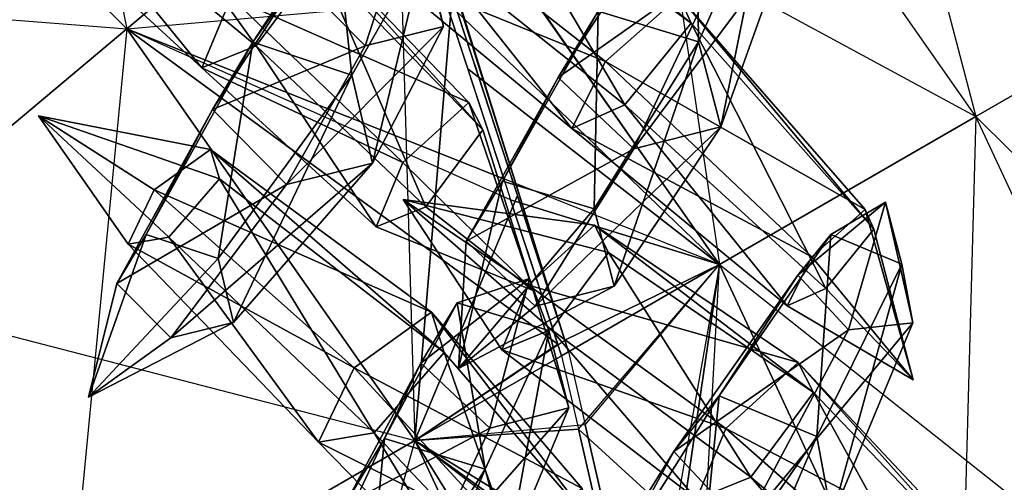
# Model space of a CAD drawing. Units: metres. Extents: x -50 to 50, y -50 to 50.
# Drawn here: x 26 to 38, y 17 to 23 of the extents above; entities that cross this region are included whole.
import ezdxf

# ---------------------------------------------------------------- set-up
doc = ezdxf.new("R2010")
doc.units = ezdxf.units.M
for name, color, linetype in [('BASEBALL$$', 3, 'CONTINUOUS'), ('BASEBALL$$AA', 1, 'CONTINUOUS'), ('BASEBALL$LACES', 2, 'CONTINUOUS')]:
    doc.layers.add(name, color=color, linetype=linetype)

msp = doc.modelspace()

# ---------------------------------------------------------------- linework, layer by layer
at = {"layer": 'BASEBALL$$', "color": 3}
for points in [[(37.6, 21.7506, 25.1), (33.2707, 27.9335, 25.1), (35.4866, 29.7929, 19.2342)], [(40.1052, 23.197, 19.2342), (35.4866, 29.7929, 19.2342), (37.6, 21.7506, 25.1)], [(37.6, 21.7506, -24.8999), (33.2707, 27.9335, -24.8999), (30.4872, 25.5979, -30.338)], [(33.2707, 27.9335, 25.1), (34.4532, 19.9338, 30.5381), (30.5039, 25.6033, 30.5128)], [(37.6, 21.7506, -24.8999), (33.2707, 27.9335, -24.8999), (40.1052, 23.197, -19.0341)], [(37.6, 21.7506, 25.1), (33.2707, 27.9335, 25.1), (34.4532, 19.9338, 30.5381)], [(34.4532, 19.9338, -30.338), (30.4872, 25.5979, -30.338), (37.6, 21.7506, -24.8999)], [(34.4532, 19.9338, -30.338), (31.0944, 23.1679, -31.364), (30.4872, 25.5979, -30.338)], [(30.5227, 25.5472, 30.5381), (34.4532, 19.9338, 30.5381), (30.5039, 25.6033, 30.5128)], [(30.5227, 25.5472, 30.5381), (34.4532, 19.9338, 30.5381), (32.5553, 19.0091, 32.9247)], [(30.5227, 25.5472, 30.5381), (30.7344, 24.7965, 30.8324), (32.5553, 19.0091, 32.9247)], [(30.7344, 24.7965, 30.8324), (32.5553, 19.0091, 32.9247), (31.1765, 23.2291, 31.4469)], [(32.5553, 19.0091, 32.9247), (31.4488, 22.3958, 31.7387), (31.1765, 23.2291, 31.4469)], [(43.5081, 15.8993, -19.0341), (40.1052, 23.197, -19.0341), (37.6, 21.7506, -24.8999)], [(40.7899, 14.9099, 25.1), (37.6, 21.7506, 25.1), (40.1052, 23.197, 19.2342)], [(34.4532, 19.9338, -30.338), (31.3673, 22.3327, -31.6565), (31.0944, 23.1679, -31.364)], [(32.5553, 19.0091, 32.9247), (31.4488, 22.3958, 31.7387), (32.1734, 20.178, 32.5154)], [(31.4488, 22.3958, 31.7387), (32.1734, 20.178, 32.5154), (31.9762, 20.7814, 32.3041)], [(34.4532, 19.9338, -30.338), (31.8071, 20.9866, -32.1279), (31.3673, 22.3327, -31.6565)], [(40.7899, 14.9099, -24.8999), (37.6, 21.7506, -24.8999), (34.4532, 19.9338, -30.338)], [(37.3754, 13.6671, 30.5381), (34.4532, 19.9338, 30.5381), (37.6, 21.7506, 25.1)], [(40.7899, 14.9099, 25.1), (37.6, 21.7506, 25.1), (37.3754, 13.6671, 30.5381)], [(40.7899, 14.9099, -24.8999), (37.6, 21.7506, -24.8999), (43.5081, 15.8993, -19.0341)], [(34.4532, 19.9338, -30.338), (31.8071, 20.9866, -32.1279), (31.892, 20.7267, -32.2189)], [(32.5167, 18.8158, -32.8878), (34.4532, 19.9338, -30.338), (31.892, 20.7267, -32.2189)], [(32.5167, 18.8158, -32.8878), (32.0896, 20.1219, -32.4307), (31.892, 20.7267, -32.2189)], [(32.5167, 18.8158, -32.8878), (32.4695, 18.959, -32.838), (32.0896, 20.1219, -32.4307)], [(32.5167, 18.8158, -32.8878), (32.723, 17.9162, -33.1089), (34.4532, 19.9338, -30.338)], [(34.4532, 19.9338, 30.5381), (32.6026, 18.8654, 32.9747), (32.5553, 19.0091, 32.9247)], [(34.4532, 19.9338, 30.5381), (32.6026, 18.8654, 32.9747), (32.8082, 17.9688, 33.1951)], [(37.3754, 13.6671, -30.338), (32.723, 17.9162, -33.1089), (34.4532, 19.9338, -30.338)], [(34.4532, 19.9338, 30.5381), (33.5374, 14.7899, 33.9765), (32.8082, 17.9688, 33.1951)], [(33.6382, 14.3504, 34.0845), (34.4532, 19.9338, 30.5381), (33.5374, 14.7899, 33.9765)], [(33.6382, 14.3504, 34.0845), (34.0476, 12.5654, 34.5233), (34.4532, 19.9338, 30.5381)], [(37.3754, 13.6671, 30.5381), (34.0476, 12.5654, 34.5233), (34.4532, 19.9338, 30.5381)], [(37.3754, 13.6671, -30.338), (34.4532, 19.9338, -30.338), (40.7899, 14.9099, -24.8999)], [(37.3754, 13.6671, -30.338), (33.0908, 16.3129, -33.503), (32.723, 17.9162, -33.1089)], [(33.5374, 14.7899, 33.9765), (33.2743, 15.9368, 33.6946), (32.8082, 17.9688, 33.1951)]]:
    msp.add_3dface(points, dxfattribs=at)
at = {"layer": 'BASEBALL$$AA', "color": 1}
for points in [[(27.1838, 22.826, 35.4553), (22.826, 27.1838, 35.4553), (25.5979, 30.4872, 30.5381)], [(30.4872, 25.5979, 30.5381), (25.5979, 30.4872, 30.5381), (27.1838, 22.826, 35.4553)], [(27.1838, 22.826, -35.2553), (22.826, 27.1838, -35.2553), (19.6652, 23.4169, -39.5676)], [(27.1838, 22.826, -35.2553), (30.4234, 25.5444, -30.4329), (22.826, 27.1838, -35.2553)], [(27.1838, 22.826, 35.4553), (22.826, 27.1838, 35.4553), (23.4169, 19.6652, 39.7677)], [(30.7186, 17.7777, 35.4553), (27.1838, 22.826, 35.4553), (30.4872, 25.5979, 30.5381)], [(27.1838, 22.826, -35.2553), (30.4234, 25.5444, -30.4329), (30.4259, 25.5379, -30.4348)], [(27.1838, 22.826, -35.2553), (31.0944, 23.1679, -31.364), (30.4259, 25.5379, -30.4348)], [(30.7186, 17.7777, 35.4553), (31.1765, 23.2291, 31.4469), (30.4872, 25.5979, 30.5381)], [(23.4169, 19.6652, -39.5676), (19.6652, 23.4169, -39.5676), (27.1838, 22.826, -35.2553)], [(30.7186, 17.7777, 35.4553), (31.9762, 20.7814, 32.3041), (31.1765, 23.2291, 31.4469)], [(31.9762, 20.7814, 32.3041), (31.4488, 22.3958, 31.7387), (31.1765, 23.2291, 31.4469)], [(31.8071, 20.9866, -32.1279), (27.1838, 22.826, -35.2553), (31.0944, 23.1679, -31.364)], [(31.8071, 20.9866, -32.1279), (31.3673, 22.3327, -31.6565), (31.0944, 23.1679, -31.364)], [(30.7186, 17.7777, -35.2553), (27.1838, 22.826, -35.2553), (23.4169, 19.6652, -39.5676)], [(26.4601, 15.319, 39.7677), (23.4169, 19.6652, 39.7677), (27.1838, 22.826, 35.4553)], [(30.7186, 17.7777, 35.4553), (27.1838, 22.826, 35.4553), (26.4601, 15.319, 39.7677)], [(30.7186, 17.7777, -35.2553), (32.4695, 18.959, -32.838), (27.1838, 22.826, -35.2553)], [(32.4695, 18.959, -32.838), (31.892, 20.7267, -32.2189), (27.1838, 22.826, -35.2553)], [(31.8071, 20.9866, -32.1279), (31.892, 20.7267, -32.2189), (27.1838, 22.826, -35.2553)], [(30.7186, 17.7777, 35.4553), (32.5553, 19.0091, 32.9247), (31.9762, 20.7814, 32.3041)], [(32.5553, 19.0091, 32.9247), (32.1734, 20.178, 32.5154), (31.9762, 20.7814, 32.3041)], [(32.4695, 18.959, -32.838), (32.0896, 20.1219, -32.4307), (31.892, 20.7267, -32.2189)], [(26.4601, 15.319, -39.5676), (23.4169, 19.6652, -39.5676), (19.2511, 16.1697, -43.2012)], [(26.4601, 15.319, 39.7677), (23.4169, 19.6652, 39.7677), (21.7506, 12.6, 43.4013)], [(26.4601, 15.319, -39.5676), (23.4169, 19.6652, -39.5676), (30.7186, 17.7777, -35.2553)], [(32.6026, 18.8654, 32.9747), (30.7186, 17.7777, 35.4553), (32.5553, 19.0091, 32.9247)], [(30.7186, 17.7777, -35.2553), (32.5167, 18.8158, -32.8878), (32.4695, 18.959, -32.838)], [(32.6026, 18.8654, 32.9747), (32.8082, 17.9688, 33.1951), (30.7186, 17.7777, 35.4553)], [(30.7186, 17.7777, -35.2553), (32.5167, 18.8158, -32.8878), (32.723, 17.9162, -33.1089)], [(33.2743, 15.9368, 33.6946), (32.8082, 17.9688, 33.1951), (30.7186, 17.7777, 35.4553)], [(33.0908, 16.3129, -33.503), (30.7186, 17.7777, -35.2553), (32.723, 17.9162, -33.1089)], [(33.3232, 12.1922, -35.2553), (30.7186, 17.7777, -35.2553), (26.4601, 15.319, -39.5676)], [(28.7024, 10.5104, 39.7677), (26.4601, 15.319, 39.7677), (30.7186, 17.7777, 35.4553)], [(33.3232, 12.1922, 35.4553), (30.7186, 17.7777, 35.4553), (28.7024, 10.5104, 39.7677)], [(33.3232, 12.1922, -35.2553), (33.9579, 12.5323, -34.4323), (30.7186, 17.7777, -35.2553)], [(33.9579, 12.5323, -34.4323), (33.1866, 15.8948, -33.6058), (30.7186, 17.7777, -35.2553)], [(33.0908, 16.3129, -33.503), (33.1866, 15.8948, -33.6058), (30.7186, 17.7777, -35.2553)], [(33.3232, 12.1922, 35.4553), (33.2743, 15.9368, 33.6946), (30.7186, 17.7777, 35.4553)]]:
    msp.add_3dface(points, dxfattribs=at)
at = {"layer": 'BASEBALL$LACES', "color": 2}
for points in [[(28.7715, 22.6182, -33.855), (26.6162, 25.6191, -34.3262), (26.0548, 24.8647, -34.5004)], [(28.7715, 22.6182, -33.855), (29.5435, 23.6556, -33.6154), (26.6162, 25.6191, -34.3262)], [(31.5005, 25.0157, 29.1381), (31.6344, 24.7167, 30.2879), (34.1051, 22.8958, 29.7754)], [(31.5005, 25.0157, 29.1381), (34.1051, 22.8958, 29.7754), (33.9579, 23.2247, 28.5106)], [(34.1981, 22.6668, -29.8303), (32.9637, 23.0415, -29.5743), (34.1721, 24.88, -26.7453)], [(34.1981, 22.6668, -29.8303), (34.1721, 24.88, -26.7453), (35.0699, 24.6075, -26.9315)], [(28.1042, 22.3455, -32.7551), (26.0548, 24.8647, -34.5004), (25.5695, 24.6663, -33.7005)], [(28.1042, 22.3455, -32.7551), (28.7715, 22.6182, -33.855), (26.0548, 24.8647, -34.5004)], [(28.4638, 23.2143, -31.8356), (28.1042, 22.3455, -32.7551), (25.5695, 24.6663, -33.7005)], [(31.6344, 24.7167, 30.2879), (30.8958, 23.806, 30.5212), (33.2926, 21.8939, 30.0321)], [(31.6344, 24.7167, 30.2879), (33.2926, 21.8939, 30.0321), (34.1051, 22.8958, 29.7754)], [(34.4703, 21.6231, -29.0779), (34.1981, 22.6668, -29.8303), (35.0699, 24.6075, -26.9315)], [(34.4703, 21.6231, -29.0779), (35.0699, 24.6075, -26.9315), (35.2678, 23.8485, -26.3843)], [(30.6854, 24.3854, 29.0729), (29.2839, 23.4505, 30.5491), (30.1092, 22.6163, 30.3203)], [(30.6854, 24.3854, 29.0729), (30.1092, 22.6163, 30.3203), (31.07, 22.8534, 30.9911)], [(30.3055, 23.5421, 29.5155), (30.6793, 24.2898, 28.6607), (33.0544, 22.4261, 27.9855)], [(30.6793, 24.2898, 28.6607), (33.9579, 23.2247, 28.5106), (33.0544, 22.4261, 27.9855)], [(30.6854, 24.3854, 29.0729), (31.07, 22.8534, 30.9911), (30.8385, 23.8342, 31.6345)], [(32.9637, 23.0415, -29.5743), (32.473, 22.2294, -28.6637), (33.8153, 24.2894, -26.0831)], [(32.473, 22.2294, -28.6637), (34.4925, 23.6519, -25.8599), (33.8153, 24.2894, -26.0831)], [(29.2839, 23.4505, 30.5491), (29.7346, 24.2031, 31.3613), (28.73, 22.6618, 33.8624)], [(29.7346, 24.2031, 31.3613), (29.9444, 22.2559, 34.1628), (28.73, 22.6618, 33.8624)], [(29.7346, 24.2031, 31.3613), (30.8385, 23.8342, 31.6345), (29.9444, 22.2559, 34.1628)], [(31.3801, 21.9221, -31.312), (28.4638, 23.2143, -31.8356), (29.3533, 24.024, -32.3673)], [(31.553, 21.5871, -32.4466), (31.3801, 21.9221, -31.312), (29.3533, 24.024, -32.3673)], [(31.553, 21.5871, -32.4466), (29.3533, 24.024, -32.3673), (29.5435, 23.6556, -33.6154)], [(30.8385, 23.8342, 31.6345), (30.199, 21.1771, 33.4551), (29.9444, 22.2559, 34.1628)], [(30.8385, 23.8342, 31.6345), (31.07, 22.8534, 30.9911), (30.199, 21.1771, 33.4551)], [(30.8958, 23.806, 30.5212), (30.3055, 23.5421, 29.5155), (32.6433, 21.6036, 28.9258)], [(30.8958, 23.806, 30.5212), (32.6433, 21.6036, 28.9258), (33.2926, 21.8939, 30.0321)], [(33.4041, 21.3528, -28.3568), (34.4703, 21.6231, -29.0779), (35.2678, 23.8485, -26.3843)], [(33.4041, 21.3528, -28.3568), (35.2678, 23.8485, -26.3843), (34.4925, 23.6519, -25.8599)], [(30.8512, 20.644, -32.6644), (29.5435, 23.6556, -33.6154), (28.7715, 22.6182, -33.855)], [(30.8512, 20.644, -32.6644), (31.553, 21.5871, -32.4466), (29.5435, 23.6556, -33.6154)], [(32.473, 22.2294, -28.6637), (33.4041, 21.3528, -28.3568), (34.4925, 23.6519, -25.8599)], [(30.1092, 22.6163, 30.3203), (29.2839, 23.4505, 30.5491), (28.2342, 21.8338, 32.9689)], [(29.2839, 23.4505, 30.5491), (28.73, 22.6618, 33.8624), (28.2342, 21.8338, 32.9689)], [(30.3055, 23.5421, 29.5155), (33.0544, 22.4261, 27.9855), (32.6433, 21.6036, 28.9258)], [(30.5715, 21.186, -30.8286), (28.1042, 22.3455, -32.7551), (28.4638, 23.2143, -31.8356)], [(31.3801, 21.9221, -31.312), (30.5715, 21.186, -30.8286), (28.4638, 23.2143, -31.8356)], [(33.0544, 22.4261, 27.9855), (33.9579, 23.2247, 28.5106), (36.2418, 20.6082, 27.6266)], [(33.9579, 23.2247, 28.5106), (34.1051, 22.8958, 29.7754), (36.3488, 20.369, 28.5464)], [(33.9579, 23.2247, 28.5106), (36.3488, 20.369, 28.5464), (36.2418, 20.6082, 27.6266)], [(32.9151, 20.6181, -31.7898), (31.7929, 20.9588, -31.5571), (32.9637, 23.0415, -29.5743)], [(31.7929, 20.9588, -31.5571), (32.473, 22.2294, -28.6637), (32.9637, 23.0415, -29.5743)], [(32.9151, 20.6181, -31.7898), (32.9637, 23.0415, -29.5743), (34.1981, 22.6668, -29.8303)], [(31.07, 22.8534, 30.9911), (30.1092, 22.6163, 30.3203), (29.1421, 20.9162, 32.7172)], [(31.07, 22.8534, 30.9911), (29.1421, 20.9162, 32.7172), (30.199, 21.1771, 33.4551)], [(34.1051, 22.8958, 29.7754), (33.2926, 21.8939, 30.0321), (35.758, 19.6404, 28.7331)], [(34.1051, 22.8958, 29.7754), (35.758, 19.6404, 28.7331), (36.3488, 20.369, 28.5464)], [(28.2342, 21.8338, 32.9689), (28.73, 22.6618, 33.8624), (27.4225, 20.3044, 36.2239)], [(28.73, 22.6618, 33.8624), (28.3056, 20.0092, 36.4424), (27.4225, 20.3044, 36.2239)], [(30.2446, 20.3961, -31.6645), (28.7715, 22.6182, -33.855), (28.1042, 22.3455, -32.7551)], [(30.1092, 22.6163, 30.3203), (28.2342, 21.8338, 32.9689), (29.1421, 20.9162, 32.7172)], [(28.73, 22.6618, 33.8624), (29.9444, 22.2559, 34.1628), (28.3056, 20.0092, 36.4424)], [(30.2446, 20.3961, -31.6645), (30.8512, 20.644, -32.6644), (28.7715, 22.6182, -33.855)], [(33.1625, 19.6693, -31.1058), (32.9151, 20.6181, -31.7898), (34.1981, 22.6668, -29.8303)], [(33.1625, 19.6693, -31.1058), (34.1981, 22.6668, -29.8303), (34.4703, 21.6231, -29.0779)], [(30.5715, 21.186, -30.8286), (30.2446, 20.3961, -31.6645), (28.1042, 22.3455, -32.7551)], [(32.6433, 21.6036, 28.9258), (33.0544, 22.4261, 27.9855), (35.5847, 20.0274, 27.2447)], [(33.0544, 22.4261, 27.9855), (36.2418, 20.6082, 27.6266), (35.5847, 20.0274, 27.2447)], [(29.9444, 22.2559, 34.1628), (28.4909, 19.2247, 35.9277), (28.3056, 20.0092, 36.4424)], [(29.9444, 22.2559, 34.1628), (30.199, 21.1771, 33.4551), (28.4909, 19.2247, 35.9277)], [(31.7929, 20.9588, -31.5571), (31.3469, 20.2205, -30.7293), (32.473, 22.2294, -28.6637)], [(31.3469, 20.2205, -30.7293), (33.4041, 21.3528, -28.3568), (32.473, 22.2294, -28.6637)], [(32.1701, 19.6169, -30.826), (30.5715, 21.186, -30.8286), (31.3801, 21.9221, -31.312)], [(32.1701, 19.6169, -30.826), (31.3801, 21.9221, -31.312), (31.553, 21.5871, -32.4466)], [(33.2926, 21.8939, 30.0321), (32.6433, 21.6036, 28.9258), (35.2857, 19.4293, 27.9286)], [(33.2926, 21.8939, 30.0321), (35.2857, 19.4293, 27.9286), (35.758, 19.6404, 28.7331)], [(28.3226, 20.9877, -36.1551), (28.2108, 21.3471, -35.2758), (26.0997, 21.7572, -35.842)], [(28.2108, 21.3471, -35.2758), (27.5181, 20.8519, -34.8401), (26.0997, 21.7572, -35.842)], [(27.5181, 20.8519, -34.8401), (27.2019, 20.1866, -35.4501), (26.0997, 21.7572, -35.842)], [(27.2019, 20.1866, -35.4501), (27.6991, 20.2705, -36.2628), (26.0997, 21.7572, -35.842)], [(27.6991, 20.2705, -36.2628), (28.3226, 20.9877, -36.1551), (26.0997, 21.7572, -35.842)], [(29.1421, 20.9162, 32.7172), (28.2342, 21.8338, 32.9689), (27.0619, 19.7023, 35.5741)], [(28.2342, 21.8338, 32.9689), (27.4225, 20.3044, 36.2239), (27.0619, 19.7023, 35.5741)], [(32.1933, 19.4236, -30.4503), (33.1625, 19.6693, -31.1058), (34.4703, 21.6231, -29.0779)], [(32.1933, 19.4236, -30.4503), (34.4703, 21.6231, -29.0779), (33.4041, 21.3528, -28.3568)], [(32.1701, 19.6169, -30.826), (31.553, 21.5871, -32.4466), (30.8512, 20.644, -32.6644)], [(32.6433, 21.6036, 28.9258), (35.5847, 20.0274, 27.2447), (35.2857, 19.4293, 27.9286)], [(30.9233, 19.3512, -34.0501), (27.5181, 20.8519, -34.8401), (28.2108, 21.3471, -35.2758)], [(31.0771, 18.8571, -35.2592), (30.9233, 19.3512, -34.0501), (28.2108, 21.3471, -35.2758)], [(31.0771, 18.8571, -35.2592), (28.2108, 21.3471, -35.2758), (28.3226, 20.9877, -36.1551)], [(31.3469, 20.2205, -30.7293), (32.1933, 19.4236, -30.4503), (33.4041, 21.3528, -28.3568)], [(30.199, 21.1771, 33.4551), (29.1421, 20.9162, 32.7172), (27.7222, 19.0349, 35.391)], [(30.199, 21.1771, 33.4551), (27.7222, 19.0349, 35.391), (28.4909, 19.2247, 35.9277)], [(32.1701, 19.6169, -30.826), (30.2446, 20.3961, -31.6645), (30.5715, 21.186, -30.8286)], [(29.1421, 20.9162, 32.7172), (27.0619, 19.7023, 35.5741), (27.7222, 19.0349, 35.391)], [(30.2197, 17.8709, -35.4072), (28.3226, 20.9877, -36.1551), (27.6991, 20.2705, -36.2628)], [(30.2197, 17.8709, -35.4072), (31.0771, 18.8571, -35.2592), (28.3226, 20.9877, -36.1551)], [(31.2527, 18.6616, -32.3351), (31.7929, 20.9588, -31.5571), (32.9151, 20.6181, -31.7898)], [(31.2527, 18.6616, -32.3351), (31.3469, 20.2205, -30.7293), (31.7929, 20.9588, -31.5571)], [(29.9709, 18.6704, -33.451), (27.2019, 20.1866, -35.4501), (27.5181, 20.8519, -34.8401)], [(30.9233, 19.3512, -34.0501), (29.9709, 18.6704, -33.451), (27.5181, 20.8519, -34.8401)], [(30.5754, 20.7316, 31.6072), (32.3895, 19.1389, 32.196), (33.0912, 20.0824, 31.9792)], [(30.5754, 20.7316, 31.6072), (31.784, 18.8911, 31.1953), (32.3895, 19.1389, 32.196)], [(30.5754, 20.7316, 31.6072), (32.1115, 19.6814, 30.36), (31.784, 18.8911, 31.1953)], [(30.5754, 20.7316, 31.6072), (32.9193, 20.4176, 30.8445), (32.1115, 19.6814, 30.36)], [(30.5754, 20.7316, 31.6072), (33.0912, 20.0824, 31.9792), (32.9193, 20.4176, 30.8445)], [(35.8184, 20.3022, -28.5099), (35.4157, 19.8057, -27.7984), (36.4917, 20.7, -26.4281)], [(35.4157, 19.8057, -27.7984), (36.0377, 19.1362, -27.5161), (36.4917, 20.7, -26.4281)], [(36.6894, 19.9395, -28.6673), (35.8184, 20.3022, -28.5099), (36.4917, 20.7, -26.4281)], [(36.0377, 19.1362, -27.5161), (36.8249, 19.2189, -28.0531), (36.4917, 20.7, -26.4281)], [(36.8249, 19.2189, -28.0531), (36.6894, 19.9395, -28.6673), (36.4917, 20.7, -26.4281)], [(32.1701, 19.6169, -30.826), (30.8512, 20.644, -32.6644), (30.2446, 20.3961, -31.6645)], [(31.2527, 18.6616, -32.3351), (32.9151, 20.6181, -31.7898), (33.1625, 19.6693, -31.1058)], [(35.5847, 20.0274, 27.2447), (36.2418, 20.6082, 27.6266), (36.8301, 18.5197, 27.1393)], [(36.2418, 20.6082, 27.6266), (36.3488, 20.369, 28.5464), (36.8301, 18.5197, 27.1393)], [(32.1115, 19.6814, 30.36), (32.9193, 20.4176, 30.8445), (35.4193, 18.7359, 30.095)], [(32.9193, 20.4176, 30.8445), (33.0912, 20.0824, 31.9792), (35.6084, 18.3671, 31.3431)], [(32.9193, 20.4176, 30.8445), (35.6084, 18.3671, 31.3431), (35.4193, 18.7359, 30.095)], [(27.0619, 19.7023, 35.5741), (27.4225, 20.3044, 36.2239), (26.7162, 18.3093, 36.9065)], [(27.4225, 20.3044, 36.2239), (28.3056, 20.0092, 36.4424), (26.7162, 18.3093, 36.9065)], [(35.6465, 17.8256, -31.3827), (34.4489, 18.3243, -31.1662), (35.8184, 20.3022, -28.5099)], [(34.4489, 18.3243, -31.1662), (35.4157, 19.8057, -27.7984), (35.8184, 20.3022, -28.5099)], [(35.6465, 17.8256, -31.3827), (35.8184, 20.3022, -28.5099), (36.6894, 19.9395, -28.6673)], [(36.3488, 20.369, 28.5464), (35.758, 19.6404, 28.7331), (36.8301, 18.5197, 27.1393)], [(29.5361, 17.7555, -34.2897), (27.6991, 20.2705, -36.2628), (27.2019, 20.1866, -35.4501)], [(29.9709, 18.6704, -33.451), (29.5361, 17.7555, -34.2897), (27.2019, 20.1866, -35.4501)], [(29.5361, 17.7555, -34.2897), (30.2197, 17.8709, -35.4072), (27.6991, 20.2705, -36.2628)], [(31.2527, 18.6616, -32.3351), (32.1933, 19.4236, -30.4503), (31.3469, 20.2205, -30.7293)], [(33.0912, 20.0824, 31.9792), (32.3895, 19.1389, 32.196), (34.8365, 17.3293, 31.5816)], [(33.0912, 20.0824, 31.9792), (34.8365, 17.3293, 31.5816), (35.6084, 18.3671, 31.3431)], [(28.3056, 20.0092, 36.4424), (28.4909, 19.2247, 35.9277), (26.7162, 18.3093, 36.9065)], [(35.2857, 19.4293, 27.9286), (35.5847, 20.0274, 27.2447), (36.8301, 18.5197, 27.1393)], [(35.8328, 16.8348, -30.5382), (35.6465, 17.8256, -31.3827), (36.6894, 19.9395, -28.6673)], [(35.8328, 16.8348, -30.5382), (36.6894, 19.9395, -28.6673), (36.8249, 19.2189, -28.0531)], [(27.7222, 19.0349, 35.391), (27.0619, 19.7023, 35.5741), (26.7162, 18.3093, 36.9065)], [(32.1245, 19.7623, 30.7752), (30.7916, 18.7273, 32.2482), (31.6387, 17.9308, 31.9699)], [(32.1245, 19.7623, 30.7752), (31.2365, 19.4655, 33.0768), (30.7916, 18.7273, 32.2482)], [(32.1245, 19.7623, 30.7752), (32.3586, 19.1252, 33.3106), (31.2365, 19.4655, 33.0768)], [(32.1245, 19.7623, 30.7752), (31.6387, 17.9308, 31.9699), (32.6071, 18.1767, 32.6265)], [(32.1245, 19.7623, 30.7752), (32.6071, 18.1767, 32.6265), (32.3586, 19.1252, 33.3106)], [(34.4489, 18.3243, -31.1662), (33.8952, 17.6417, -30.1879), (35.4157, 19.8057, -27.7984)], [(33.8952, 17.6417, -30.1879), (36.0377, 19.1362, -27.5161), (35.4157, 19.8057, -27.7984)], [(31.2527, 18.6616, -32.3351), (33.1625, 19.6693, -31.1058), (32.1933, 19.4236, -30.4503)], [(31.784, 18.8911, 31.1953), (32.1115, 19.6814, 30.36), (34.5307, 17.926, 29.5621)], [(32.1115, 19.6814, 30.36), (35.4193, 18.7359, 30.095), (34.5307, 17.926, 29.5621)], [(35.758, 19.6404, 28.7331), (35.2857, 19.4293, 27.9286), (36.8301, 18.5197, 27.1393)], [(30.7916, 18.7273, 32.2482), (31.2365, 19.4655, 33.0768), (30.3457, 17.8017, 35.5423)], [(31.2365, 19.4655, 33.0768), (31.5799, 17.4274, 35.7994), (30.3457, 17.8017, 35.5423)], [(31.2365, 19.4655, 33.0768), (32.3586, 19.1252, 33.3106), (31.5799, 17.4274, 35.7994)], [(32.7702, 17.19, -32.8019), (29.9709, 18.6704, -33.451), (30.9233, 19.3512, -34.0501)], [(32.91, 16.7408, -33.901), (32.7702, 17.19, -32.8019), (30.9233, 19.3512, -34.0501)], [(32.91, 16.7408, -33.901), (30.9233, 19.3512, -34.0501), (31.0771, 18.8571, -35.2592)], [(28.4909, 19.2247, 35.9277), (27.7222, 19.0349, 35.391), (26.7162, 18.3093, 36.9065)], [(34.7505, 16.7212, -29.7998), (35.8328, 16.8348, -30.5382), (36.8249, 19.2189, -28.0531)], [(34.7505, 16.7212, -29.7998), (36.8249, 19.2189, -28.0531), (36.0377, 19.1362, -27.5161)], [(32.3586, 19.1252, 33.3106), (31.8533, 16.3841, 35.0469), (31.5799, 17.4274, 35.7994)], [(32.3895, 19.1389, 32.196), (31.784, 18.8911, 31.1953), (34.1705, 17.0567, 30.4808)], [(32.3586, 19.1252, 33.3106), (32.6071, 18.1767, 32.6265), (31.8533, 16.3841, 35.0469)], [(32.3895, 19.1389, 32.196), (34.1705, 17.0567, 30.4808), (34.8365, 17.3293, 31.5816)], [(33.8952, 17.6417, -30.1879), (34.7505, 16.7212, -29.7998), (36.0377, 19.1362, -27.5161)], [(32.1306, 15.8442, -34.0356), (31.0771, 18.8571, -35.2592), (30.2197, 17.8709, -35.4072)], [(32.1306, 15.8442, -34.0356), (32.91, 16.7408, -33.901), (31.0771, 18.8571, -35.2592)], [(31.784, 18.8911, 31.1953), (34.5307, 17.926, 29.5621), (34.1705, 17.0567, 30.4808)], [(31.6387, 17.9308, 31.9699), (30.7916, 18.7273, 32.2482), (29.8563, 16.9897, 34.6308)], [(30.7916, 18.7273, 32.2482), (30.3457, 17.8017, 35.5423), (29.8563, 16.9897, 34.6308)], [(34.5307, 17.926, 29.5621), (35.4193, 18.7359, 30.095), (37.7676, 16.2331, 29.0628)], [(35.4193, 18.7359, 30.095), (35.6084, 18.3671, 31.3431), (37.905, 15.9649, 29.9706)], [(35.4193, 18.7359, 30.095), (37.905, 15.9649, 29.9706), (37.7676, 16.2331, 29.0628)], [(31.9044, 16.571, -32.2572), (29.5361, 17.7555, -34.2897), (29.9709, 18.6704, -33.451)], [(32.7702, 17.19, -32.8019), (31.9044, 16.571, -32.2572), (29.9709, 18.6704, -33.451)], [(35.6084, 18.3671, 31.3431), (34.8365, 17.3293, 31.5816), (37.3437, 15.2101, 30.144)], [(35.6084, 18.3671, 31.3431), (37.3437, 15.2101, 30.144), (37.905, 15.9649, 29.9706)], [(34.1883, 15.7238, -33.1544), (33.0996, 16.1772, -32.9576), (34.4489, 18.3243, -31.1662)], [(33.0996, 16.1772, -32.9576), (33.8952, 17.6417, -30.1879), (34.4489, 18.3243, -31.1662)], [(34.1883, 15.7238, -33.1544), (34.4489, 18.3243, -31.1662), (35.6465, 17.8256, -31.3827)], [(32.6071, 18.1767, 32.6265), (31.6387, 17.9308, 31.9699), (30.7881, 16.1136, 34.3247)], [(32.6071, 18.1767, 32.6265), (30.7881, 16.1136, 34.3247), (31.8533, 16.3841, 35.0469)], [(31.6387, 17.9308, 31.9699), (29.8563, 16.9897, 34.6308), (30.7881, 16.1136, 34.3247)], [(34.1705, 17.0567, 30.4808), (34.5307, 17.926, 29.5621), (37.1213, 15.6441, 28.6752)], [(34.5307, 17.926, 29.5621), (37.7676, 16.2331, 29.0628), (37.1213, 15.6441, 28.6752)], [(29.8563, 16.9897, 34.6308), (30.3457, 17.8017, 35.5423), (29.1762, 15.3175, 37.8455)], [(30.3457, 17.8017, 35.5423), (30.0738, 15.0453, 38.0325), (29.1762, 15.3175, 37.8455)], [(31.5091, 15.7393, -33.0197), (30.2197, 17.8709, -35.4072), (29.5361, 17.7555, -34.2897)], [(31.9044, 16.571, -32.2572), (31.5091, 15.7393, -33.0197), (29.5361, 17.7555, -34.2897)], [(30.3457, 17.8017, 35.5423), (31.5799, 17.4274, 35.7994), (30.0738, 15.0453, 38.0325)], [(31.5091, 15.7393, -33.0197), (32.1306, 15.8442, -34.0356), (30.2197, 17.8709, -35.4072)], [(34.3577, 14.8231, -32.3867), (34.1883, 15.7238, -33.1544), (35.6465, 17.8256, -31.3827)], [(34.3577, 14.8231, -32.3867), (35.6465, 17.8256, -31.3827), (35.8328, 16.8348, -30.5382)], [(33.0996, 16.1772, -32.9576), (32.5962, 15.5567, -32.0683), (33.8952, 17.6417, -30.1879)], [(32.5962, 15.5567, -32.0683), (34.7505, 16.7212, -29.7998), (33.8952, 17.6417, -30.1879)], [(31.5799, 17.4274, 35.7994), (30.2726, 14.2865, 37.4852), (30.0738, 15.0453, 38.0325)], [(31.5799, 17.4274, 35.7994), (31.8533, 16.3841, 35.0469), (30.2726, 14.2865, 37.4852)], [(34.8365, 17.3293, 31.5816), (34.1705, 17.0567, 30.4808), (36.8593, 15.0118, 29.3435)], [(34.8365, 17.3293, 31.5816), (36.8593, 15.0118, 29.3435), (37.3437, 15.2101, 30.144)]]:
    msp.add_3dface(points, dxfattribs=at)

doc.saveas('drawing.dxf')
